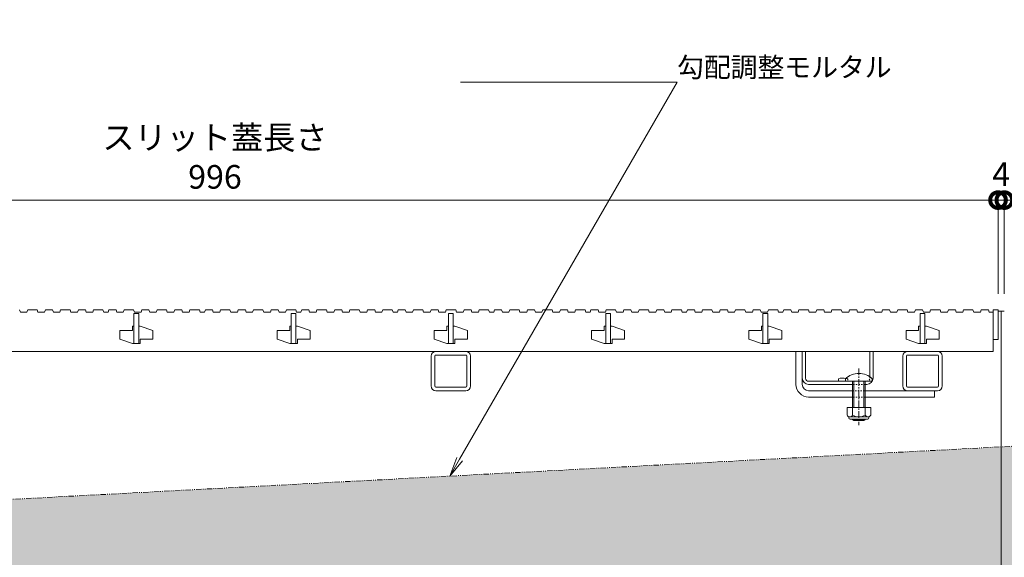
# Model space of a CAD drawing. Units: millimetres. Extents: x 1349 to 4381, y 84 to 1859.
# Drawn here: x 1960 to 2586, y 443 to 784 of the extents above; entities that cross this region are included whole.
import ezdxf
from ezdxf import colors
from ezdxf.entities.mleader import LeaderData, LeaderLine
from ezdxf.math import Vec2, Vec3

# ---------------------------------------------------------------- set-up
doc = ezdxf.new("R2010")
doc.units = ezdxf.units.MM
for name, pattern in [('2点鎖線（断面）', [6.773333, 3.386667, -0.846667, 0.423333, -0.846667, 0.423333, -0.846667]), ('中心線（短）', [6.773333, 4.233333, -0.846667, 0.846667, -0.846667]), ('点線（標準）', [1.693333, 0.846667, -0.846667])]:
    doc.linetypes.add(name, pattern=pattern)
for name, color, linetype, lineweight in [('(K)スライドスクリューロック', 7, 'Continuous', 9), ('(K)スリット蓋', 3, 'Continuous', 9), ('(K)ホルダー', 2, 'Continuous', 9), ('(K)勾配調整モルタル', 7, 'Continuous', 9), ('(K)寸法', 7, 'Continuous', 9), ('(K)引出線', 7, 'Continuous', 9), ('(K)枠', 7, 'Continuous', 9), ('(K)角パイプ（蓋受け）', 7, 'Continuous', 9)]:
    doc.layers.add(name, color=color, linetype=linetype, lineweight=lineweight)
doc.styles.add('(K)MSゴシック', font='MS Gothic.ttf')
doc.styles.add('文字_異尺度_H2.5', font='MS Gothic.ttf', dxfattribs={"height": 2.5})
doc.dimstyles.new('KAD-1', dxfattribs={"dimtxt": 3, "dimasz": 4, "dimexe": 1, "dimexo": 2, "dimgap": 1, "dimtad": 1, "dimdec": 1, "dimdsep": 46, "dimtxsty": '(K)MSゴシック', "dimblk": 'DOTSMALL', "dimcen": 0, "dimclrd": 7, "dimclre": 256, "dimclrt": 2, "dimadec": 0, "dimazin": 0, "dimtfac": 1, "dimtdec": 1, "dimtmove": 0, "dimatfit": 3, "dimldrblk": 'DOTSMALL', "dimfxl": 1, "dimtfill": 1, "dimlwd": -1, "dimlwe": -1, "dimarcsym": 0})

# ---------------------------------------------------------------- blocks, each defined once
blk = doc.blocks.new('_DotSmall')
at = {"color": 0, "linetype": 'ByBlock', "const_width": 0.5}
blk.add_lwpolyline([(-0.0625, 0, 1), (0.0625, 0, 1)], format="xyb", close=True, dxfattribs=at)
blk = doc.blocks.new('*D34')
at = {"layer": '(K)寸法', "transparency": 16777216}
for p, q in [((1585.93, 610.17), (1585.93, 674.82)), ((2581.93, 610.17), (2581.93, 674.82))]:
    blk.add_line(p, q, dxfattribs=at)
at = {"layer": '(K)寸法', "color": 7, "transparency": 16777216}
blk.add_line((1585.93, 669.82), (2581.93, 669.82), dxfattribs=at)
at = {"layer": 'Defpoints', "color": 0, "linetype": 'Continuous', "lineweight": 9, "transparency": 16777216}
for p in [(2581.93, 669.82), (1585.93, 600.17), (2581.93, 600.17)]:
    blk.add_point(p, dxfattribs=at)
at = {"layer": '(K)寸法', "color": 7, "linetype": 'Continuous', "transparency": 16777216, "xscale": 20, "yscale": 20, "zscale": 20, "rotation": 180}
blk.add_blockref('_DotSmall', (1585.93, 669.82), dxfattribs=at)
at = {"layer": '(K)寸法', "color": 7, "linetype": 'Continuous', "transparency": 16777216, "xscale": 20, "yscale": 20, "zscale": 20}
blk.add_blockref('_DotSmall', (2581.93, 669.82), dxfattribs=at)
at = {"layer": '(K)寸法', "color": 2, "linetype": 'Continuous', "lineweight": 9, "transparency": 16777216, "insert": (2083.93, 695.16), "char_height": 15, "attachment_point": 5, "style": '(K)MSゴシック', "bg_fill": 3, "box_fill_scale": 1.1, "bg_fill_color": 256, "bg_fill_true_color": 13158600, "bg_fill_transparency": 0}
blk.add_mtext('スリット蓋長さ\\P996', dxfattribs=at)
blk = doc.blocks.new('*D35')
at = {"layer": '(K)寸法', "transparency": 16777216}
for p, q in [((2581.93, 610.17), (2581.93, 674.82)), ((2585.93, 610.17), (2585.93, 674.82))]:
    blk.add_line(p, q, dxfattribs=at)
at = {"layer": '(K)寸法', "color": 7, "transparency": 16777216}
for p, q in [((2581.93, 669.82), (2561.93, 669.82)), ((2581.93, 669.82), (2585.93, 669.82)), ((2585.93, 669.82), (2605.93, 669.82))]:
    blk.add_line(p, q, dxfattribs=at)
at = {"layer": 'Defpoints', "color": 0, "linetype": 'Continuous', "lineweight": 9, "transparency": 16777216}
for p in [(2585.93, 669.82), (2581.93, 600.17), (2585.93, 600.17)]:
    blk.add_point(p, dxfattribs=at)
at = {"layer": '(K)寸法', "color": 2, "linetype": 'Continuous', "lineweight": 9, "transparency": 16777216, "insert": (2583.93, 684.32), "char_height": 15, "attachment_point": 5, "style": '(K)MSゴシック', "bg_fill": 3, "box_fill_scale": 1.1, "bg_fill_color": 256, "bg_fill_true_color": 13158600, "bg_fill_transparency": 0}
blk.add_mtext('4', dxfattribs=at)
at = {"layer": '(K)寸法', "color": 7, "linetype": 'Continuous', "transparency": 16777216, "xscale": 20, "yscale": 20, "zscale": 20}
blk.add_blockref('_DotSmall', (2581.93, 669.82), dxfattribs=at)
at = {"layer": '(K)寸法', "color": 7, "linetype": 'Continuous', "transparency": 16777216, "xscale": 20, "yscale": 20, "zscale": 20, "rotation": 180}
blk.add_blockref('_DotSmall', (2585.93, 669.82), dxfattribs=at)
blk = doc.blocks.new('_Open')
at = {"color": 0, "linetype": 'ByBlock', "lineweight": -2}
for p, q in [((-1, 0.167), (0, 0)), ((-1, -0.167), (0, 0)), ((0, 0), (-1, 0))]:
    blk.add_line(p, q, dxfattribs=at)

msp = doc.modelspace()

# ---------------------------------------------------------------- hatches: boundary and pattern name
at = {"layer": '(K)勾配調整モルタル', "linetype": 'Continuous', "lineweight": 9}
h = msp.add_hatch(dxfattribs=at)
h.set_pattern_fill('AR-CONC', scale=0.1)
edge = h.paths.add_edge_path()
edge.add_line((2785.59, 523.67), (2583.93, 512.98))
edge.add_line((2583.93, 512.98), (2583.93, 352.37))
edge.add_line((2583.93, 352.37), (2678.93, 352.37))
edge.add_line((2678.93, 352.37), (2678.93, 368.37))
edge.add_line((2678.93, 368.37), (2679.93, 369.37))
edge.add_line((2679.93, 369.37), (2687.93, 369.37))
edge.add_line((2687.93, 369.37), (2688.93, 368.37))
edge.add_line((2688.93, 368.37), (2688.93, 362.64))
edge.add_line((2688.93, 362.64), (2691.72, 361.03))
edge.add_arc((2693.43, 356.87), 4.5, 0, 112.31979, ccw=False)
edge.add_arc((2693.43, 356.87), 4.5, -22.15043, 0, ccw=False)
edge.add_line((2697.6, 355.17), (2699.22, 352.37))
edge.add_line((2699.22, 352.37), (2731.43, 352.37))
edge.add_line((2731.43, 352.37), (2731.43, 355.37))
edge.add_line((2731.43, 355.37), (2756.43, 355.37))
edge.add_line((2756.43, 355.37), (2756.43, 352.37))
edge.add_line((2756.43, 352.37), (2785.59, 352.37))
edge.add_line((2785.59, 352.37), (2785.59, 523.67))
edge = h.paths.add_edge_path()
edge.add_line((1750.24, 468.8), (1817.46, 352.37))
edge.add_line((1817.46, 352.37), (2411.43, 352.37))
edge.add_line((2411.43, 352.37), (2411.43, 355.37))
edge.add_line((2411.43, 355.37), (2436.43, 355.37))
edge.add_line((2436.43, 355.37), (2436.43, 352.37))
edge.add_line((2436.43, 352.37), (2468.65, 352.37))
edge.add_line((2468.65, 352.37), (2470.26, 355.17))
edge.add_arc((2474.43, 356.87), 4.5, 180, 202.15043, ccw=False)
edge.add_arc((2474.43, 356.87), 4.5, 67.68021, 180, ccw=False)
edge.add_line((2476.14, 361.03), (2478.93, 362.64))
edge.add_line((2478.93, 362.64), (2478.93, 368.37))
edge.add_line((2478.93, 368.37), (2479.93, 369.37))
edge.add_line((2479.93, 369.37), (2487.93, 369.37))
edge.add_line((2487.93, 369.37), (2488.93, 368.37))
edge.add_line((2488.93, 368.37), (2488.93, 352.37))
edge.add_line((2488.93, 352.37), (2583.93, 352.37))
edge.add_line((2583.93, 352.37), (2583.93, 512.98))
edge.add_line((2583.93, 512.98), (1750.24, 468.8))
edge = h.paths.add_edge_path()
edge.add_line((1583.93, 352.37), (1678.93, 352.37))
edge.add_line((1678.93, 352.37), (1678.93, 368.37))
edge.add_line((1678.93, 368.37), (1679.93, 369.37))
edge.add_line((1679.93, 369.37), (1687.93, 369.37))
edge.add_line((1687.93, 369.37), (1688.93, 368.37))
edge.add_line((1688.93, 368.37), (1688.93, 362.64))
edge.add_line((1688.93, 362.64), (1691.72, 361.03))
edge.add_arc((1693.43, 356.87), 4.5, 0, 112.31979, ccw=False)
edge.add_arc((1693.43, 356.87), 4.5, -22.15043, 0, ccw=False)
edge.add_line((1697.6, 355.17), (1699.22, 352.37))
edge.add_line((1699.22, 352.37), (1731.43, 352.37))
edge.add_line((1731.43, 352.37), (1731.43, 355.37))
edge.add_line((1731.43, 355.37), (1756.43, 355.37))
edge.add_line((1756.43, 355.37), (1756.43, 352.37))
edge.add_line((1756.43, 352.37), (1817.46, 352.37))
edge.add_line((1817.46, 352.37), (1750.24, 468.8))
edge.add_line((1750.24, 468.8), (1583.93, 459.98))
edge.add_line((1583.93, 459.98), (1583.93, 352.37))
edge = h.paths.add_edge_path()
edge.add_line((1583.93, 459.98), (1382.27, 449.29))
edge.add_line((1382.27, 449.29), (1382.27, 352.37))
edge.add_line((1382.27, 352.37), (1411.43, 352.37))
edge.add_line((1411.43, 352.37), (1411.43, 355.37))
edge.add_line((1411.43, 355.37), (1436.43, 355.37))
edge.add_line((1436.43, 355.37), (1436.43, 352.37))
edge.add_line((1436.43, 352.37), (1468.65, 352.37))
edge.add_line((1468.65, 352.37), (1470.26, 355.17))
edge.add_arc((1474.43, 356.87), 4.5, 180, 202.15043, ccw=False)
edge.add_arc((1474.43, 356.87), 4.5, 67.68021, 180, ccw=False)
edge.add_line((1476.14, 361.03), (1478.93, 362.64))
edge.add_line((1478.93, 362.64), (1478.93, 368.37))
edge.add_line((1478.93, 368.37), (1479.93, 369.37))
edge.add_line((1479.93, 369.37), (1487.93, 369.37))
edge.add_line((1487.93, 369.37), (1488.93, 368.37))
edge.add_line((1488.93, 368.37), (1488.93, 352.37))
edge.add_line((1488.93, 352.37), (1583.93, 352.37))
edge.add_line((1583.93, 352.37), (1583.93, 459.98))

# ---------------------------------------------------------------- linework, layer by layer
at = {"layer": '(K)スライドスクリューロック', "color": 7, "linetype": 'Continuous', "lineweight": 9}
for p, q in [((2453.43, 552.67), (2453.43, 573.67)), ((2453.43, 573.67), (2457.43, 573.67)), ((2457.43, 552.67), (2457.43, 573.67)), ((2461.43, 548.67), (2489.43, 548.67)), ((2541.43, 548.67), (2497.43, 548.67)), ((2541.43, 548.67), (2541.43, 544.67)), ((2461.43, 544.67), (2489.43, 544.67)), ((2497.43, 544.67), (2541.43, 544.67))]:
    msp.add_line(p, q, dxfattribs=at)
at = {"layer": '(K)スライドスクリューロック', "color": 7, "linetype": '中心線（短）', "lineweight": 9}
msp.add_line((2493.43, 562.7), (2493.43, 526.67), dxfattribs=at)
at = {"layer": '(K)スライドスクリューロック', "color": 6, "linetype": 'Continuous', "lineweight": 9}
for p, q in [((2484.93, 554.67), (2484.93, 556.17)), ((2484.93, 554.67), (2501.93, 554.67)), ((2489.43, 544.67), (2489.43, 554.67)), ((2490.18, 544.67), (2490.18, 554.67)), ((2496.68, 554.67), (2496.68, 544.67)), ((2497.43, 554.67), (2497.43, 544.67)), ((2501.93, 556.17), (2501.93, 554.67)), ((2489.43, 537.9), (2489.43, 544.67)), ((2490.18, 537.9), (2490.18, 544.67)), ((2496.68, 544.67), (2496.68, 537.9)), ((2497.43, 544.67), (2497.43, 537.9)), ((2489.43, 530.37), (2489.43, 530.6)), ((2497.43, 530.37), (2489.43, 530.37)), ((2490.18, 529.67), (2489.43, 530.37)), ((2490.18, 529.67), (2490.18, 530.6)), ((2496.68, 529.67), (2490.18, 529.67)), ((2496.68, 530.6), (2496.68, 529.67)), ((2496.68, 529.67), (2497.43, 530.37)), ((2497.43, 530.6), (2497.43, 530.37))]:
    msp.add_line(p, q, dxfattribs=at)
at = {"layer": '(K)スライドスクリューロック', "color": 7, "linetype": '点線（標準）', "lineweight": 9}
for p, q in [((2489.43, 548.67), (2497.43, 548.67)), ((2497.43, 544.67), (2489.43, 544.67))]:
    msp.add_line(p, q, dxfattribs=at)
at = {"layer": '(K)スライドスクリューロック', "color": 2, "linetype": 'Continuous', "lineweight": 9}
for p, q in [((2500.93, 537.9), (2485.93, 537.9)), ((2485.93, 537.9), (2485.93, 533.1)), ((2489.43, 537.9), (2489.43, 533.1)), ((2497.43, 537.9), (2497.43, 533.1)), ((2500.93, 537.9), (2500.93, 533.1)), ((2487.08, 531.35), (2487.08, 532.19)), ((2499.18, 532.1), (2487.68, 532.1)), ((2487.83, 530.6), (2499.03, 530.6)), ((2499.78, 531.35), (2499.78, 532.19))]:
    msp.add_line(p, q, dxfattribs=at)
at = {"layer": '(K)スライドスクリューロック', "color": 6, "linetype": 'Continuous', "lineweight": 9}
msp.add_arc((2493.43, 547.7), 12, 44.90053, 135.09947, dxfattribs=at)
at = {"layer": '(K)スライドスクリューロック', "color": 7, "linetype": 'Continuous', "lineweight": 9}
for radius in [8, 4]:
    msp.add_arc((2461.43, 552.67), radius, 180, 270, dxfattribs=at)
at = {"layer": '(K)スライドスクリューロック', "color": 2, "linetype": 'Continuous', "lineweight": 9}
for centre, radius, start, end in [((2487.68, 534.13), 2.03, 210.51797, 329.48203), ((2493.43, 540.6), 8.5, 241.92867, 298.07147), ((2499.18, 534.13), 2.03, 210.51451, 329.48514), ((2487.83, 531.35), 0.75, 180, 270), ((2499.03, 531.35), 0.75, 270, 0)]:
    msp.add_arc(centre, radius, start, end, dxfattribs=at)
at = {"layer": '(K)スリット蓋', "color": 3, "linetype": 'Continuous', "lineweight": 9}
for p, q in [((2031.43, 589.67), (2031.43, 586.92)), ((2032.43, 589.67), (2031.43, 589.67)), ((2036.43, 589.67), (2035.43, 589.67)), ((2036.43, 589.67), (2044.43, 586.92)), ((2131.43, 589.67), (2131.43, 586.92)), ((2132.43, 589.67), (2131.43, 589.67)), ((2136.43, 589.67), (2135.43, 589.67)), ((2136.43, 589.67), (2144.43, 586.92)), ((2231.43, 589.67), (2231.43, 586.92)), ((2232.43, 589.67), (2231.43, 589.67)), ((2236.43, 589.67), (2235.43, 589.67)), ((2236.43, 589.67), (2244.43, 586.92)), ((2331.43, 589.67), (2331.43, 586.92)), ((2332.43, 589.67), (2331.43, 589.67)), ((2336.43, 589.67), (2335.43, 589.67)), ((2336.43, 589.67), (2344.43, 586.92)), ((2431.43, 589.67), (2431.43, 586.92)), ((2432.43, 589.67), (2431.43, 589.67)), ((2436.43, 589.67), (2435.43, 589.67)), ((2436.43, 589.67), (2444.43, 586.92)), ((2531.43, 589.67), (2531.43, 586.92)), ((2532.43, 589.67), (2531.43, 589.67)), ((2536.43, 589.67), (2535.43, 589.67)), ((2536.43, 589.67), (2544.43, 586.92)), ((2023.43, 586.92), (2023.43, 581.42)), ((2023.43, 586.92), (2031.43, 586.92)), ((2044.43, 586.92), (2044.43, 581.42)), ((2123.43, 586.92), (2123.43, 581.42)), ((2123.43, 586.92), (2131.43, 586.92)), ((2144.43, 586.92), (2144.43, 581.42)), ((2223.43, 586.92), (2223.43, 581.42)), ((2223.43, 586.92), (2231.43, 586.92)), ((2244.43, 586.92), (2244.43, 581.42)), ((2323.43, 586.92), (2323.43, 581.42)), ((2323.43, 586.92), (2331.43, 586.92)), ((2344.43, 586.92), (2344.43, 581.42)), ((2423.43, 586.92), (2423.43, 581.42)), ((2423.43, 586.92), (2431.43, 586.92)), ((2444.43, 586.92), (2444.43, 581.42)), ((2523.43, 586.92), (2523.43, 581.42)), ((2523.43, 586.92), (2531.43, 586.92)), ((2544.43, 586.92), (2544.43, 581.42)), ((2023.43, 581.42), (2031.43, 578.67)), ((2036.43, 578.67), (2031.43, 578.67)), ((2036.43, 581.42), (2036.43, 578.67)), ((2036.43, 581.42), (2044.43, 581.42)), ((2123.43, 581.42), (2131.43, 578.67)), ((2136.43, 578.67), (2131.43, 578.67)), ((2136.43, 581.42), (2136.43, 578.67)), ((2136.43, 581.42), (2144.43, 581.42)), ((2223.43, 581.42), (2231.43, 578.67)), ((2236.43, 578.67), (2231.43, 578.67)), ((2236.43, 581.42), (2236.43, 578.67)), ((2236.43, 581.42), (2244.43, 581.42)), ((2323.43, 581.42), (2331.43, 578.67)), ((2336.43, 578.67), (2331.43, 578.67)), ((2336.43, 581.42), (2336.43, 578.67)), ((2336.43, 581.42), (2344.43, 581.42)), ((2423.43, 581.42), (2431.43, 578.67)), ((2436.43, 578.67), (2431.43, 578.67)), ((2436.43, 581.42), (2436.43, 578.67)), ((2436.43, 581.42), (2444.43, 581.42)), ((2523.43, 581.42), (2531.43, 578.67)), ((2536.43, 578.67), (2531.43, 578.67)), ((2536.43, 581.42), (2536.43, 578.67)), ((2536.43, 581.42), (2544.43, 581.42)), ((2578.93, 581.17), (2581.93, 581.17)), ((1588.93, 573.67), (2578.93, 573.67))]:
    msp.add_line(p, q, dxfattribs=at)
at = {"layer": '(K)ホルダー', "color": 2, "linetype": 'Continuous', "lineweight": 9}
for p, q in [((2457.43, 573.67), (2459.43, 573.67)), ((2457.43, 556.67), (2457.43, 573.67)), ((2459.43, 556.67), (2459.43, 573.67)), ((2500.43, 557.44), (2500.43, 573.67)), ((2500.43, 573.67), (2502.43, 573.67)), ((2502.43, 556.67), (2502.43, 573.67)), ((2461.43, 554.67), (2498.43, 554.67)), ((2461.43, 552.67), (2489.43, 552.67)), ((2480.43, 556.17), (2480.43, 554.67)), ((2497.43, 552.67), (2498.43, 552.67))]:
    msp.add_line(p, q, dxfattribs=at)
at = {"layer": '(K)ホルダー', "color": 2, "linetype": '点線（標準）', "lineweight": 9}
for p, q in [((2500.43, 557.44), (2500.43, 556.67)), ((2486.43, 556.17), (2486.43, 554.67)), ((2497.43, 552.67), (2489.43, 552.67))]:
    msp.add_line(p, q, dxfattribs=at)
at = {"layer": '(K)ホルダー', "color": 2, "linetype": 'Continuous', "lineweight": 9}
for centre, radius, start, end in [((2461.43, 556.67), 4, 180, 270), ((2461.43, 556.67), 2, 180, 270), ((2483.43, 548.97), 7.8, 76.01978, 112.61986), ((2498.43, 556.67), 4, 270, 0)]:
    msp.add_arc(centre, radius, start, end, dxfattribs=at)
at = {"layer": '(K)ホルダー', "color": 2, "linetype": '点線（標準）', "lineweight": 9}
for centre, radius, start, end in [((2483.43, 548.97), 7.8, 67.38014, 76.01978), ((2498.43, 556.67), 2, 270, 0)]:
    msp.add_arc(centre, radius, start, end, dxfattribs=at)
at = {"layer": '(K)勾配調整モルタル', "color": 7, "linetype": '2点鎖線（断面）', "lineweight": 9}
msp.add_line((2785.59, 523.67), (1382.27, 449.29), dxfattribs=at)
at = {"layer": '(K)枠', "color": 7, "linetype": 'Continuous', "lineweight": 9}
for p, q in [((2585.93, 599.17), (2581.93, 599.17)), ((2583.93, 349.17), (2583.93, 599.17))]:
    msp.add_line(p, q, dxfattribs=at)
at = {"layer": '(K)角パイプ（蓋受け）', "color": 7, "linetype": 'Continuous', "lineweight": 9}
for p, q in [((2221.43, 570.67), (2221.43, 551.67)), ((2223.73, 551.67), (2223.73, 570.67)), ((2243.43, 573.67), (2224.43, 573.67)), ((2224.43, 571.37), (2243.43, 571.37)), ((2244.13, 570.67), (2244.13, 551.67)), ((2246.43, 551.67), (2246.43, 570.67)), ((2521.43, 570.67), (2521.43, 551.67)), ((2523.73, 551.67), (2523.73, 570.67)), ((2543.43, 573.67), (2524.43, 573.67)), ((2524.43, 571.37), (2543.43, 571.37)), ((2544.13, 570.67), (2544.13, 551.67)), ((2546.43, 551.67), (2546.43, 570.67)), ((2243.43, 550.97), (2224.43, 550.97)), ((2224.43, 548.67), (2243.43, 548.67)), ((2543.43, 550.97), (2524.43, 550.97)), ((2524.43, 548.67), (2543.43, 548.67))]:
    msp.add_line(p, q, dxfattribs=at)
for centre, radius, start, end in [((2224.43, 570.67), 3, 90, 180), ((2224.43, 570.67), 0.7, 90, 180), ((2243.43, 570.67), 3, 0, 90), ((2243.43, 570.67), 0.7, 0, 90), ((2524.43, 570.67), 3, 90, 180), ((2524.43, 570.67), 0.7, 90, 180), ((2543.43, 570.67), 3, 0, 90), ((2543.43, 570.67), 0.7, 0, 90), ((2224.43, 551.67), 3, 180, 270), ((2224.43, 551.67), 0.7, 180, 270), ((2243.43, 551.67), 3, 270, 0), ((2243.43, 551.67), 0.7, 270, 0), ((2524.43, 551.67), 3, 180, 270), ((2524.43, 551.67), 0.7, 180, 270), ((2543.43, 551.67), 3, 270, 0), ((2543.43, 551.67), 0.7, 270, 0)]:
    msp.add_arc(centre, radius, start, end, dxfattribs=at)

# ---------------------------------------------------------------- leaders
at = {"layer": '(K)引出線', "linetype": 'Continuous', "lineweight": 9}
ml = msp.add_multileader_mtext('Standard', dxfattribs=at)
ml.set_content('{\\C2;ステンレス製ロック金具}', color=256, style='文字_異尺度_H2.5')
ml.set_leader_properties(linetype='Continuous', lineweight=5)
ml.set_arrow_properties(name='OPEN')
ml.build(insert=Vec2(0, 0))
ml.multileader.update_dxf_attribs({"has_dogleg": 0, "text_left_attachment_type": 5, "text_right_attachment_type": 5, "arrow_head_size": 12.5, "scale": 5})
ctx = ml.context
ctx.base_point, ctx.scale, ctx.char_height, ctx.arrow_head_size, ctx.landing_gap_size, ctx.plane_origin = Vec3(1905.79, 199.37), 5, 12.5, 12.5, 0, Vec3(1735.3, 494.67)
ctx.left_attachment, ctx.right_attachment = 5, 5
notes = []
notes.append((ctx, [(0, (1, 1, 0), (1865.79, 199.37), (1, 0), 40, [(0, [(1706.43, 544.67)], 0, [])])]))
ctx.mtext.insert, ctx.mtext.flow_direction = Vec3(1905.79, 215.07), 5
for ctx, leaders in notes:
    for number, flags, end, landing, length, lines in leaders:
        leader = LeaderData()
        leader.index, (leader.has_last_leader_line, leader.has_dogleg_vector, leader.attachment_direction) = number, flags
        leader.last_leader_point, leader.dogleg_vector, leader.dogleg_length = Vec3(end), Vec3(landing), length
        for number, points, colour, breaks in lines:
            line = LeaderLine()
            line.index, line.vertices, line.color, line.breaks = number, Vec3.list(points), colors.encode_raw_color(colour), breaks
            leader.lines.append(line)
        ctx.leaders.append(leader)

# ---------------------------------------------------------------- next in the draw order: dimensions: what is measured, and where the dimension line sits
at = {"layer": '(K)寸法', "linetype": 'Continuous', "lineweight": 9}
dim = msp.add_linear_dim(base=(2581.93, 669.82), p1=(1585.93, 600.17), p2=(2581.93, 600.17), text='スリット蓋長さ\\P<>', dimstyle='KAD-1', dxfattribs=at)
dim.commit()
dim.dimension.update_dxf_attribs({"geometry": '*D34', "text_midpoint": (2083.93, 695.16)})

# ---------------------------------------------------------------- next in the draw order: linework, layer by layer
at = {"layer": '(K)スリット蓋', "color": 3, "linetype": 'Continuous', "lineweight": 9}
for p, q in [((1959.69, 600.17), (1960.2, 598.67)), ((1960.2, 598.67), (1964.32, 598.67)), ((1964.84, 600.17), (1964.32, 598.67)), ((1964.84, 600.17), (1970.84, 600.17)), ((1970.84, 600.17), (1971.35, 598.67)), ((1971.35, 598.67), (1975.6, 598.67)), ((1976.12, 600.17), (1975.6, 598.67)), ((1976.12, 600.17), (1980.62, 600.17)), ((1980.62, 600.17), (1981.13, 598.67)), ((1981.13, 598.67), (1985.26, 598.67)), ((1985.77, 600.17), (1985.26, 598.67)), ((1985.77, 600.17), (1991.77, 600.17)), ((1991.77, 600.17), (1992.29, 598.67)), ((1992.29, 598.67), (1996.54, 598.67)), ((1997.05, 600.17), (1996.54, 598.67)), ((1997.05, 600.17), (2001.55, 600.17)), ((2001.55, 600.17), (2002.07, 598.67)), ((2002.07, 598.67), (2006.19, 598.67)), ((2006.71, 600.17), (2006.19, 598.67)), ((2006.71, 600.17), (2012.71, 600.17)), ((2012.71, 600.17), (2013.22, 598.67)), ((2013.22, 598.67), (2015.98, 598.67)), ((2016.5, 600.17), (2015.98, 598.67)), ((2016.5, 600.17), (2021, 600.17)), ((2021, 600.17), (2021.51, 598.67)), ((2021.51, 598.67), (2025.63, 598.67)), ((2026.15, 600.17), (2025.63, 598.67)), ((2026.15, 600.17), (2032.15, 600.17)), ((2032.15, 600.17), (2032.67, 598.67)), ((2032.43, 597.67), (2032.43, 578.67)), ((2032.43, 597.67), (2035.43, 597.67)), ((2032.67, 598.67), (2036.91, 598.67)), ((2035.43, 597.67), (2035.43, 578.67)), ((2037.43, 600.17), (2036.91, 598.67)), ((2037.43, 600.17), (2041.93, 600.17)), ((2041.93, 600.17), (2042.45, 598.67)), ((2042.45, 598.67), (2046.57, 598.67)), ((2047.08, 600.17), (2046.57, 598.67)), ((2047.08, 600.17), (2053.08, 600.17)), ((2053.08, 600.17), (2053.6, 598.67)), ((2053.6, 598.67), (2057.85, 598.67)), ((2058.36, 600.17), (2057.85, 598.67)), ((2058.36, 600.17), (2062.86, 600.17)), ((2062.86, 600.17), (2063.38, 598.67)), ((2063.38, 598.67), (2067.5, 598.67)), ((2068.02, 600.17), (2067.5, 598.67)), ((2068.02, 600.17), (2074.02, 600.17)), ((2074.02, 600.17), (2074.53, 598.67)), ((2074.53, 598.67), (2077.29, 598.67)), ((2077.81, 600.17), (2077.29, 598.67)), ((2077.81, 600.17), (2082.31, 600.17)), ((2082.31, 600.17), (2082.82, 598.67)), ((2082.82, 598.67), (2086.95, 598.67)), ((2087.46, 600.17), (2086.95, 598.67)), ((2087.46, 600.17), (2093.46, 600.17)), ((2093.46, 600.17), (2093.98, 598.67)), ((2093.98, 598.67), (2098.23, 598.67)), ((2098.74, 600.17), (2098.23, 598.67)), ((2098.74, 600.17), (2103.24, 600.17)), ((2103.24, 600.17), (2103.76, 598.67)), ((2103.76, 598.67), (2107.88, 598.67)), ((2108.39, 600.17), (2107.88, 598.67)), ((2108.39, 600.17), (2114.39, 600.17)), ((2114.39, 600.17), (2114.91, 598.67)), ((2114.91, 598.67), (2119.16, 598.67)), ((2119.68, 600.17), (2119.16, 598.67)), ((2119.68, 600.17), (2124.18, 600.17)), ((2124.18, 600.17), (2124.69, 598.67)), ((2124.69, 598.67), (2128.81, 598.67)), ((2129.33, 600.17), (2128.81, 598.67)), ((2129.33, 600.17), (2135.33, 600.17)), ((2132.43, 597.67), (2132.43, 578.67)), ((2135.43, 597.67), (2132.43, 597.67)), ((2135.33, 600.17), (2135.84, 598.67)), ((2135.43, 597.67), (2135.43, 578.67)), ((2135.84, 598.67), (2138.6, 598.67)), ((2139.12, 600.17), (2138.6, 598.67)), ((2139.12, 600.17), (2143.62, 600.17)), ((2143.62, 600.17), (2144.13, 598.67)), ((2144.13, 598.67), (2148.26, 598.67)), ((2148.77, 600.17), (2148.26, 598.67)), ((2148.77, 600.17), (2154.77, 600.17)), ((2154.77, 600.17), (2155.29, 598.67)), ((2155.29, 598.67), (2159.54, 598.67)), ((2160.05, 600.17), (2159.54, 598.67)), ((2160.05, 600.17), (2164.55, 600.17)), ((2164.55, 600.17), (2165.07, 598.67)), ((2165.07, 598.67), (2169.19, 598.67)), ((2169.71, 600.17), (2169.19, 598.67)), ((2169.71, 600.17), (2175.71, 600.17)), ((2175.71, 600.17), (2176.22, 598.67)), ((2176.22, 598.67), (2180.47, 598.67)), ((2180.99, 600.17), (2180.47, 598.67)), ((2180.99, 600.17), (2185.49, 600.17)), ((2185.49, 600.17), (2186, 598.67)), ((2186, 598.67), (2190.12, 598.67)), ((2190.64, 600.17), (2190.12, 598.67)), ((2190.64, 600.17), (2196.64, 600.17)), ((2196.64, 600.17), (2197.16, 598.67)), ((2197.16, 598.67), (2199.91, 598.67)), ((2200.43, 600.17), (2199.91, 598.67)), ((2200.43, 600.17), (2204.93, 600.17)), ((2204.93, 600.17), (2205.44, 598.67)), ((2205.44, 598.67), (2209.57, 598.67)), ((2210.08, 600.17), (2209.57, 598.67)), ((2210.08, 600.17), (2216.08, 600.17)), ((2216.08, 600.17), (2216.6, 598.67)), ((2216.6, 598.67), (2220.85, 598.67)), ((2221.36, 600.17), (2220.85, 598.67)), ((2221.36, 600.17), (2225.86, 600.17)), ((2225.86, 600.17), (2226.38, 598.67)), ((2226.38, 598.67), (2230.5, 598.67)), ((2231.02, 600.17), (2230.5, 598.67)), ((2231.02, 600.17), (2237.02, 600.17)), ((2232.43, 597.67), (2232.43, 578.67)), ((2235.43, 597.67), (2232.43, 597.67)), ((2235.43, 597.67), (2235.43, 578.67)), ((2237.02, 600.17), (2237.53, 598.67)), ((2237.53, 598.67), (2241.78, 598.67)), ((2242.3, 600.17), (2241.78, 598.67)), ((2242.3, 600.17), (2246.8, 600.17)), ((2246.8, 600.17), (2247.31, 598.67)), ((2247.31, 598.67), (2251.44, 598.67)), ((2251.95, 600.17), (2251.44, 598.67)), ((2251.95, 600.17), (2257.95, 600.17)), ((2257.95, 600.17), (2258.47, 598.67)), ((2258.47, 598.67), (2261.22, 598.67)), ((2261.74, 600.17), (2261.22, 598.67)), ((2261.74, 600.17), (2266.24, 600.17)), ((2266.24, 600.17), (2266.75, 598.67)), ((2266.75, 598.67), (2270.88, 598.67)), ((2271.39, 600.17), (2270.88, 598.67)), ((2271.39, 600.17), (2277.39, 600.17)), ((2277.39, 600.17), (2277.91, 598.67)), ((2277.91, 598.67), (2282.16, 598.67)), ((2282.67, 600.17), (2282.16, 598.67)), ((2282.67, 600.17), (2287.17, 600.17)), ((2287.17, 600.17), (2287.69, 598.67)), ((2287.69, 598.67), (2291.81, 598.67)), ((2292.33, 600.17), (2291.81, 598.67)), ((2292.33, 600.17), (2298.33, 600.17)), ((2298.33, 600.17), (2298.84, 598.67)), ((2298.84, 598.67), (2303.09, 598.67)), ((2303.61, 600.17), (2303.09, 598.67)), ((2303.61, 600.17), (2308.11, 600.17)), ((2308.11, 600.17), (2308.62, 598.67)), ((2308.62, 598.67), (2312.75, 598.67)), ((2313.26, 600.17), (2312.75, 598.67)), ((2313.26, 600.17), (2319.26, 600.17)), ((2319.26, 600.17), (2319.78, 598.67)), ((2319.78, 598.67), (2322.53, 598.67)), ((2323.05, 600.17), (2322.53, 598.67)), ((2323.05, 600.17), (2327.55, 600.17)), ((2327.55, 600.17), (2328.06, 598.67)), ((2328.06, 598.67), (2332.19, 598.67)), ((2332.7, 600.17), (2332.19, 598.67)), ((2332.43, 597.67), (2332.43, 578.67)), ((2332.43, 597.67), (2335.43, 597.67)), ((2332.7, 600.17), (2338.7, 600.17)), ((2335.43, 597.67), (2335.43, 578.67)), ((2338.7, 600.17), (2339.22, 598.67)), ((2339.22, 598.67), (2343.47, 598.67)), ((2343.98, 600.17), (2343.47, 598.67)), ((2343.98, 600.17), (2348.48, 600.17)), ((2348.48, 600.17), (2349, 598.67)), ((2349, 598.67), (2353.12, 598.67)), ((2353.64, 600.17), (2353.12, 598.67)), ((2353.64, 600.17), (2359.64, 600.17)), ((2359.64, 600.17), (2360.15, 598.67)), ((2360.15, 598.67), (2364.4, 598.67)), ((2364.92, 600.17), (2364.4, 598.67)), ((2364.92, 600.17), (2369.42, 600.17)), ((2369.42, 600.17), (2369.93, 598.67)), ((2369.93, 598.67), (2374.06, 598.67)), ((2374.57, 600.17), (2374.06, 598.67)), ((2374.57, 600.17), (2380.57, 600.17)), ((2380.57, 600.17), (2381.09, 598.67)), ((2381.09, 598.67), (2383.84, 598.67)), ((2384.36, 600.17), (2383.84, 598.67)), ((2384.36, 600.17), (2388.86, 600.17)), ((2388.86, 600.17), (2389.38, 598.67)), ((2389.38, 598.67), (2393.5, 598.67)), ((2394.01, 600.17), (2393.5, 598.67)), ((2394.01, 600.17), (2400.01, 600.17)), ((2400.01, 600.17), (2400.53, 598.67)), ((2400.53, 598.67), (2404.78, 598.67)), ((2405.29, 600.17), (2404.78, 598.67)), ((2405.29, 600.17), (2409.79, 600.17)), ((2409.79, 600.17), (2410.31, 598.67)), ((2410.31, 598.67), (2414.43, 598.67)), ((2414.95, 600.17), (2414.43, 598.67)), ((2414.95, 600.17), (2420.95, 600.17)), ((2420.95, 600.17), (2421.46, 598.67)), ((2421.46, 598.67), (2425.71, 598.67)), ((2426.23, 600.17), (2425.71, 598.67)), ((2426.23, 600.17), (2430.73, 600.17)), ((2430.73, 600.17), (2431.24, 598.67)), ((2431.24, 598.67), (2435.37, 598.67)), ((2432.43, 597.67), (2432.43, 578.67)), ((2432.43, 597.67), (2435.43, 597.67)), ((2435.88, 600.17), (2435.37, 598.67)), ((2435.43, 597.67), (2435.43, 578.67)), ((2435.88, 600.17), (2441.88, 600.17)), ((2441.88, 600.17), (2442.4, 598.67)), ((2442.4, 598.67), (2445.16, 598.67)), ((2445.67, 600.17), (2445.16, 598.67)), ((2445.67, 600.17), (2450.17, 600.17)), ((2450.17, 600.17), (2450.69, 598.67)), ((2450.69, 598.67), (2454.81, 598.67)), ((2455.32, 600.17), (2454.81, 598.67)), ((2455.32, 600.17), (2461.32, 600.17)), ((2461.32, 600.17), (2461.84, 598.67)), ((2461.84, 598.67), (2466.09, 598.67)), ((2466.61, 600.17), (2466.09, 598.67)), ((2466.61, 600.17), (2471.11, 600.17)), ((2471.11, 600.17), (2471.62, 598.67)), ((2471.62, 598.67), (2475.74, 598.67)), ((2476.26, 600.17), (2475.74, 598.67)), ((2476.26, 600.17), (2482.26, 600.17)), ((2482.26, 600.17), (2482.77, 598.67)), ((2482.77, 598.67), (2487.02, 598.67)), ((2487.54, 600.17), (2487.02, 598.67)), ((2487.54, 600.17), (2492.04, 600.17)), ((2492.04, 600.17), (2492.55, 598.67)), ((2492.55, 598.67), (2496.68, 598.67)), ((2497.19, 600.17), (2496.68, 598.67)), ((2497.19, 600.17), (2503.19, 600.17)), ((2503.19, 600.17), (2503.71, 598.67)), ((2503.71, 598.67), (2507.96, 598.67)), ((2508.47, 600.17), (2507.96, 598.67)), ((2508.47, 600.17), (2512.97, 600.17)), ((2512.97, 600.17), (2513.49, 598.67)), ((2513.49, 598.67), (2517.61, 598.67)), ((2518.13, 600.17), (2517.61, 598.67)), ((2518.13, 600.17), (2524.13, 600.17)), ((2524.13, 600.17), (2524.64, 598.67)), ((2524.64, 598.67), (2528.89, 598.67)), ((2529.41, 600.17), (2528.89, 598.67)), ((2529.41, 600.17), (2533.91, 600.17)), ((2532.43, 597.67), (2532.43, 578.67)), ((2532.43, 597.67), (2535.43, 597.67)), ((2533.91, 600.17), (2534.42, 598.67)), ((2534.42, 598.67), (2538.55, 598.67)), ((2535.43, 597.67), (2535.43, 578.67)), ((2539.06, 600.17), (2538.55, 598.67)), ((2539.06, 600.17), (2545.06, 600.17)), ((2545.06, 600.17), (2545.58, 598.67)), ((2545.58, 598.67), (2549.83, 598.67)), ((2550.34, 600.17), (2549.83, 598.67)), ((2550.34, 600.17), (2554.84, 600.17)), ((2554.84, 600.17), (2555.36, 598.67))]:
    msp.add_line(p, q, dxfattribs=at)

# ---------------------------------------------------------------- next in the draw order: dimensions: what is measured, and where the dimension line sits
at = {"layer": '(K)寸法', "linetype": 'Continuous', "lineweight": 9}
dim = msp.add_linear_dim(base=(2585.93, 669.82), p1=(2581.93, 600.17), p2=(2585.93, 600.17), dimstyle='KAD-1', override={"dimtmove": 1}, dxfattribs=at)
dim.commit()
dim.dimension.update_dxf_attribs({"geometry": '*D35', "text_midpoint": (2583.93, 671.82), "dimtype": 160})

# ---------------------------------------------------------------- next in the draw order: leaders
at = {"layer": '(K)引出線', "linetype": 'Continuous', "lineweight": 9}
ml = msp.add_multileader_mtext('Standard', dxfattribs=at)
ml.set_content('{\\C2;勾配調整モルタル}', color=256, style='文字_異尺度_H2.5')
ml.set_leader_properties(linetype='Continuous', lineweight=5)
ml.set_arrow_properties(name='OPEN')
ml.build(insert=Vec2(0, 0))
ml.multileader.update_dxf_attribs({"has_dogleg": 0, "text_left_attachment_type": 5, "text_right_attachment_type": 5, "arrow_head_size": 12.5, "scale": 5})
ctx = ml.context
ctx.base_point, ctx.scale, ctx.char_height, ctx.arrow_head_size, ctx.landing_gap_size, ctx.plane_origin = Vec3(2377.82, 744.87), 5, 12.5, 12.5, 0, Vec3(2244.42, 513.82)
ctx.left_attachment, ctx.right_attachment = 5, 5
notes = []
notes.append((ctx, [(0, (1, 1, 0), (2337.82, 744.87), (1, 0), 40, [(0, [(2233.21, 494.39)], 0, [])])]))
ctx.mtext.insert, ctx.mtext.flow_direction = Vec3(2377.82, 760.56), 5
for ctx, leaders in notes:
    for number, flags, end, landing, length, lines in leaders:
        leader = LeaderData()
        leader.index, (leader.has_last_leader_line, leader.has_dogleg_vector, leader.attachment_direction) = number, flags
        leader.last_leader_point, leader.dogleg_vector, leader.dogleg_length = Vec3(end), Vec3(landing), length
        for number, points, colour, breaks in lines:
            line = LeaderLine()
            line.index, line.vertices, line.color, line.breaks = number, Vec3.list(points), colors.encode_raw_color(colour), breaks
            leader.lines.append(line)
        ctx.leaders.append(leader)

# ---------------------------------------------------------------- next in the draw order: linework, layer by layer
at = {"layer": '(K)スリット蓋', "color": 3, "linetype": 'Continuous', "lineweight": 9}
for p, q in [((2555.36, 598.67), (2559.48, 598.67)), ((2560, 600.17), (2559.48, 598.67)), ((2560, 600.17), (2566, 600.17)), ((2566, 600.17), (2566.51, 598.67)), ((2566.51, 598.67), (2570.76, 598.67)), ((2571.28, 600.17), (2570.76, 598.67)), ((2571.28, 600.17), (2575.78, 600.17)), ((2575.78, 600.17), (2576.29, 598.67)), ((2576.29, 598.67), (2578.93, 598.67)), ((2578.93, 600.17), (2578.93, 573.67)), ((2578.93, 600.17), (2581.93, 600.17)), ((2581.93, 600.17), (2581.93, 581.17))]:
    msp.add_line(p, q, dxfattribs=at)

# ---------------------------------------------------------------- next in the draw order: block references
at = {"layer": '(K)寸法', "linetype": 'Continuous', "lineweight": 9, "xscale": 20, "yscale": 20, "zscale": 20, "rotation": 180}
msp.add_blockref('_DotSmall', (2585.93, 669.82), dxfattribs=at)

# ---------------------------------------------------------------- next in the draw order: leaders
at = {"layer": '(K)引出線', "linetype": 'Continuous', "lineweight": 9}
ml = msp.add_multileader_mtext('Standard', dxfattribs=at)
ml.set_content('{\\C2;スリット蓋受\\P角パイプ\u3000□25×25×2.3}', color=256, style='文字_異尺度_H2.5')
ml.set_leader_properties(linetype='Continuous', lineweight=5)
ml.set_arrow_properties(name='OPEN')
ml.build(insert=Vec2(0, 0))
ml.multileader.update_dxf_attribs({"has_dogleg": 0, "text_left_attachment_type": 5, "text_right_attachment_type": 5, "arrow_head_size": 12.5, "scale": 5})
ctx = ml.context
ctx.base_point, ctx.scale, ctx.char_height, ctx.arrow_head_size, ctx.landing_gap_size, ctx.plane_origin = Vec3(1640.82, 744.87), 5, 12.5, 12.5, 0, Vec3(1849.43, 573.67)
ctx.left_attachment, ctx.right_attachment = 5, 5
notes = []
notes.append((ctx, [(0, (1, 1, 0), (1865.59, 744.87), (-1, 0), 40, [(0, [(1924.43, 573.67)], 0, [])])]))
ctx.mtext.insert, ctx.mtext.width, ctx.mtext.flow_direction = Vec3(1640.82, 782.6), 193.8486, 5
for ctx, leaders in notes:
    for number, flags, end, landing, length, lines in leaders:
        leader = LeaderData()
        leader.index, (leader.has_last_leader_line, leader.has_dogleg_vector, leader.attachment_direction) = number, flags
        leader.last_leader_point, leader.dogleg_vector, leader.dogleg_length = Vec3(end), Vec3(landing), length
        for number, points, colour, breaks in lines:
            line = LeaderLine()
            line.index, line.vertices, line.color, line.breaks = number, Vec3.list(points), colors.encode_raw_color(colour), breaks
            leader.lines.append(line)
        ctx.leaders.append(leader)

doc.saveas('drawing.dxf')
